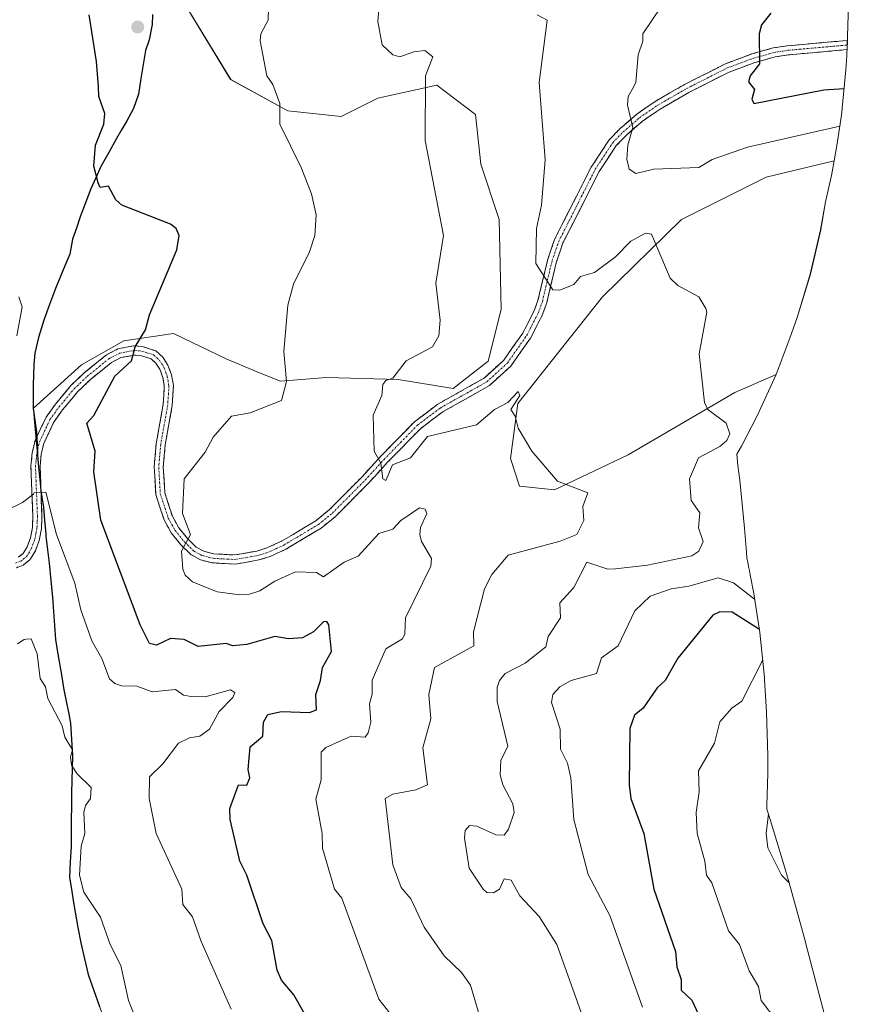
# Model space of a CAD drawing. Units: metres. Extents: x 645311 to 648680, y 4713760 to 4716144.
# Drawn here: x 647376 to 647616, y 4714516 to 4714799 of the extents above; entities that cross this region are included whole.
import ezdxf

# ---------------------------------------------------------------- set-up
doc = ezdxf.new("R2010")
doc.units = ezdxf.units.M
doc.header["$MEASUREMENT"] = 0
doc.linetypes.add('TRAZO_Y_PUNTO', pattern=[1, 0.5, -0.25, 0, -0.25])
doc.linetypes.add('TRAZOSX2', pattern=[1.5, 1, -0.5])
for name, color, linetype, lineweight in [('Camino', 19, 'TRAZOSX2', 0), ('Camino Cxs', 19, 'Continuous', 0), ('Camino eje', 19, 'TRAZO_Y_PUNTO', 0), ('Carátula', 7, 'Continuous', 5), ('Comunidad autónoma', 142, 'Continuous', 30), ('Cultivos herbáceos CxS', 92, 'Continuous', 0), ('Curva de nivel maestra', 36, 'Continuous', 30), ('Curva de nivel normal', 36, 'Continuous', 0), ('Matorral CxS', 135, 'Continuous', 0), ('Municipio', 9, 'Continuous', 13), ('Municipio CxS', 142, 'Continuous', 0), ('Provincia', 19, 'Continuous', 0), ('Punto de cota en terreno', 7, 'Continuous', 0)]:
    doc.layers.add(name, color=color, linetype=linetype, lineweight=lineweight)

# ---------------------------------------------------------------- blocks, each defined once
blk = doc.blocks.new('*U153')
at = {"layer": 'Cultivos herbáceos CxS', "color": 92, "linetype": 'Continuous', "lineweight": 0}
blk.add_polyline3d([(647530.1825, 4714663.5241, 509.6814), (647520.1283, 4714664.5823, 509.0872), (647517.4825, 4714672.5199, 509.4493), (647519.5991, 4714688.3949, 510.2652), (647543.9409, 4714719.0867, 512.7196), (647566.6951, 4714741.3117, 516.0418), (647591.0367, 4714753.4825, 518.0874), (647610.5879, 4714758.1327, 520.0324), (647609.797, 4714753.9219, 520.038), (647608.1437, 4714746.3753, 520.0686), (647606.7171, 4714738.3519, 519.8598), (647603.7452, 4714725.6062, 519.1724), (647599.9461, 4714713.0821, 518.6113), (647599.4034, 4714711.5051, 518.564), (647597.9734, 4714707.4051, 518.4543), (647593.9059, 4714696.7333, 517.7635), (647582.0409, 4714691.5699, 516.2346), (647551.3491, 4714673.5783, 512.056), (647530.1825, 4714663.5241, 509.6814)], close=True, dxfattribs=at)
blk = doc.blocks.new('*U156')
at = {"layer": 'Cultivos herbáceos CxS', "color": 92, "linetype": 'Continuous', "lineweight": 0}
blk.add_polyline3d([(647421.7031, 4714806.9285, 501.228), (647437.0489, 4714781.5285, 503.7441), (647453.4531, 4714772.5325, 505.5706), (647468.7991, 4714770.9451, 507.1708), (647479.3823, 4714776.2367, 508.5248), (647496.3157, 4714779.9409, 510.6622), (647507.4283, 4714771.4743, 512.2753), (647509.0157, 4714757.1867, 511.9216), (647514.3075, 4714741.3117, 513.0086), (647514.8367, 4714715.3825, 513.1346), (647511.1325, 4714700.5657, 511.843), (647501.0783, 4714692.6283, 510.9647), (647485.2033, 4714695.2741, 510.3913), (647464.5657, 4714695.8033, 507.7468), (647451.3365, 4714694.7449, 505.2309), (647445.8409, 4714697.0189, 504.3914), (647435.9907, 4714701.0949, 503.4878), (647420.6447, 4714708.5033, 501.7538), (647406.3573, 4714706.3867, 499.9501), (647394.1863, 4714699.5075, 498.6807), (647380.3281, 4714687.0279, 496.7468), (647380.5829, 4714684.1721, 496.5215), (647381.5279, 4714673.5779, 495.7874), (647382.0177, 4714668.3679, 495.4355), (647382.4953, 4714663.5241, 495.0827), (647382.5177, 4714663.2979, 495.0713), (647383.2575, 4714658.4879, 494.971), (647383.9575, 4714650.2379, 494.563), (647384.8873, 4714642.4977, 494.0808), (647385.8771, 4714632.6077, 493.3354), (647386.6569, 4714620.5477, 492.1527), (647389.1367, 4714606.1077, 491.3505), (647389.9967, 4714601.8075, 491.1021), (647391.0067, 4714596.4875, 490.7524), (647391.6065, 4714587.0875, 490.2376), (647391.3363, 4714576.4075, 489.793), (647391.2347, 4714567.2155, 489.8968), (647391.1661, 4714561.0175, 490.072), (647390.7359, 4714552.1073, 489.9512), (647392.3557, 4714542.0973, 488.8066), (647392.8845, 4714539.1697, 488.6378), (647393.9557, 4714533.2373, 488.4492), (647396.0655, 4714524.1273, 487.8842), (647400.9553, 4714510.3771, 487.6509)], dxfattribs=at)
blk = doc.blocks.new('*U165')
at = {"layer": 'Curva de nivel normal', "color": 36, "linetype": 'Continuous', "lineweight": 0}
for points in [[(647437.18, 4714514.17, 495), (647428.61, 4714533.59, 495), (647426.1, 4714540.69, 495), (647423.3, 4714544.28, 495), (647423.03, 4714548.69, 495), (647415.66, 4714564.64, 495), (647413.64, 4714574.69, 495), (647413.71, 4714581, 495), (647417.54, 4714584.69, 495), (647422.01, 4714590.69, 495), (647425.22, 4714592.2, 495), (647428.23, 4714592.69, 495), (647430.94, 4714594.69, 495), (647433.71, 4714599.79, 495), (647437.71, 4714603.78, 495), (647438.26, 4714605.23, 495), (647436.97, 4714605.94, 495), (647429.71, 4714604.01, 495), (647425.71, 4714604.09, 495), (647423.53, 4714604.5, 495), (647421.16, 4714606.13, 495), (647414.46, 4714605.43, 495), (647410.07, 4714607.04, 495), (647405.71, 4714607.13, 495), (647403.71, 4714607.79, 495), (647402.22, 4714609.19, 495), (647400.02, 4714614.99, 495), (647397.13, 4714620.1, 495), (647394, 4714628.97, 495), (647392.28, 4714636.68, 495), (647387.01, 4714650.68, 495), (647383.88, 4714662.85, 495), (647380.58, 4714662.68, 495), (647380.39, 4714662.3, 495), (647377.19, 4714659.9, 495), (647372.29, 4714657.48, 495)], [(647375.53, 4714707.82, 495), (647377.08, 4714716.12, 495), (647376.1, 4714719.06, 495)]]:
    blk.add_polyline3d(points, dxfattribs=at)
blk = doc.blocks.new('*U174')
at = {"layer": 'Curva de nivel normal', "color": 36, "linetype": 'Continuous', "lineweight": 0}
blk.add_polyline3d([(647416.78, 4714493.77, 490), (647407.65, 4714516.64, 490), (647405.43, 4714526.69, 490), (647402.41, 4714532.69, 490), (647399.62, 4714540.6, 490), (647394.82, 4714547.8, 490), (647393.55, 4714552.69, 490), (647394.05, 4714561.03, 490), (647395.08, 4714564.69, 490), (647394.87, 4714570.69, 490), (647395.29, 4714572.69, 490), (647396.76, 4714574.69, 490), (647396.94, 4714577.92, 490), (647392.88, 4714581.86, 490), (647391.31, 4714584.29, 490), (647390.96, 4714586.69, 490), (647391.54, 4714588.69, 490), (647389.38, 4714592.36, 490), (647388.64, 4714595.62, 490), (647384.51, 4714603.49, 490), (647383.84, 4714606.81, 490), (647382.28, 4714609.25, 490), (647381.38, 4714616.35, 490), (647379.71, 4714620.68, 490), (647378.25, 4714620.52, 490), (647377.71, 4714620.5, 490), (647375.71, 4714619.24, 490)], dxfattribs=at)
blk = doc.blocks.new('5PATER')
at = {"layer": 'Carátula', "linetype": 'Continuous', "lineweight": 5}
h = blk.add_hatch(color=250, dxfattribs=at)
edge = h.paths.add_edge_path()
edge.add_ellipse((0, 0.01), major_axis=(-1.33, -1.34), ratio=0.999422, start_angle=0, end_angle=360)

msp = doc.modelspace()

# ---------------------------------------------------------------- linework, layer by layer
at = {"layer": 'Camino', "color": 19, "linetype": 'TRAZOSX2', "lineweight": 0}
for points in [[(647376.04, 4714644.16), (647377.33, 4714645.19), (647378.53, 4714647.16), (647379.49, 4714649.69), (647380.04, 4714652.67), (647380.17, 4714655.88), (647379.61, 4714670.3), (647380, 4714674.21), (647380.8, 4714677.67), (647383.96, 4714684.4), (647386.65, 4714688.17), (647391.13, 4714693.51), (647394.91, 4714697.14), (647401.33, 4714702.35), (647404.61, 4714704.04), (647409.15, 4714704.94), (647411.64, 4714704.75), (647415.57, 4714703.47), (647417.55, 4714701.69), (647419.01, 4714699.41), (647420.08, 4714696.56), (647420.6, 4714693.55), (647420.25, 4714687.81), (647418.22, 4714676.44), (647417.68, 4714670.07), (647418.1, 4714662.65), (647420.3, 4714655.91), (647422.12, 4714652.63), (647424.7, 4714649.44), (647427.17, 4714647.03), (647429.32, 4714645.85), (647432.17, 4714645.11), (647438.2, 4714644.78), (647444.54, 4714645.9), (647447.45, 4714646.79), (647451.7, 4714648.75), (647461.53, 4714654.63), (647465.41, 4714657.77), (647474.85, 4714667.3), (647480.2, 4714673.16), (647489.87, 4714683.07), (647496.58, 4714688.15), (647509.92, 4714695.65), (647515.63, 4714700.87), (647521.03, 4714708.55), (647524.26, 4714714.84), (647525.42, 4714718.02), (647528.25, 4714729.91), (647530.2, 4714735.55), (647540.76, 4714756.38), (647545.9, 4714764.19), (647549.04, 4714767.44), (647553.81, 4714771.58), (647559.15, 4714775.27), (647567.58, 4714780.14), (647579.32, 4714786.08), (647586.95, 4714788.91), (647593.05, 4714790.63), (647597.13, 4714791.26), (647614.43, 4714792.79)], [(647614.31, 4714790.16), (647597.44, 4714788.66), (647593.61, 4714788.07), (647587.76, 4714786.42), (647580.37, 4714783.68), (647568.82, 4714777.84), (647560.55, 4714773.06), (647555.41, 4714769.51), (647550.84, 4714765.54), (647547.95, 4714762.55), (647543.02, 4714755.07), (647532.61, 4714734.53), (647530.76, 4714729.18), (647527.93, 4714717.27), (647526.66, 4714713.79), (647523.27, 4714707.19), (647517.6, 4714699.13), (647511.46, 4714693.52), (647498.02, 4714685.96), (647491.6, 4714681.1), (647482.1, 4714671.37), (647476.74, 4714665.5), (647467.17, 4714655.83), (647463.03, 4714652.48), (647452.92, 4714646.44), (647448.39, 4714644.34), (647445.15, 4714643.35), (647438.36, 4714642.15), (647431.77, 4714642.52), (647428.35, 4714643.4), (647425.6, 4714644.91), (647422.76, 4714647.68), (647419.95, 4714651.16), (647417.89, 4714654.86), (647415.51, 4714662.16), (647415.06, 4714670.11), (647415.63, 4714676.78), (647417.65, 4714688.12), (647417.97, 4714693.41), (647417.55, 4714695.87), (647416.66, 4714698.23), (647415.54, 4714699.98), (647414.23, 4714701.16), (647411.13, 4714702.17), (647409.31, 4714702.31), (647405.48, 4714701.55), (647402.77, 4714700.15), (647396.64, 4714695.18), (647393.04, 4714691.72), (647388.72, 4714686.57), (647386.19, 4714683.03), (647383.3, 4714676.88), (647382.58, 4714673.78), (647382.23, 4714670.22), (647382.79, 4714655.87), (647382.64, 4714652.38), (647382.02, 4714648.99), (647380.89, 4714646.01), (647379.32, 4714643.43), (647377.35, 4714641.87), (647375.45, 4714641.13)]]:
    msp.add_lwpolyline(points, dxfattribs=at)
at = {"layer": 'Camino Cxs', "color": 19, "linetype": 'Continuous', "lineweight": 0}
msp.add_polyline3d([(647376.04, 4714644.16, 493.74), (647377.33, 4714645.19, 493.84), (647378.53, 4714647.16, 493.95), (647379.49, 4714649.69, 494.12), (647380.04, 4714652.67, 494.31), (647380.17, 4714655.88, 494.5), (647379.98, 4714660.69, 494.87), (647379.8, 4714665.49, 495.35), (647379.61, 4714670.3, 495.77), (647380, 4714674.21, 495.94), (647380.8, 4714677.67, 496.06), (647382.38, 4714681.04, 496.43), (647383.96, 4714684.4, 496.76), (647386.65, 4714688.17, 497.28), (647388.89, 4714690.84, 497.63), (647391.13, 4714693.51, 498.14), (647393.02, 4714695.33, 498.35), (647394.91, 4714697.14, 498.53), (647398.12, 4714699.75, 498.69), (647401.33, 4714702.35, 498.93), (647404.61, 4714704.04, 499.27), (647409.15, 4714704.94, 499.9), (647411.64, 4714704.75, 500.35), (647415.57, 4714703.47, 501.01), (647417.55, 4714701.69, 501.28), (647419.01, 4714699.41, 501.44), (647420.08, 4714696.56, 501.74), (647420.6, 4714693.55, 502.09), (647420.43, 4714690.68, 502.38), (647420.25, 4714687.81, 502.66), (647419.57, 4714684.02, 502.96), (647418.9, 4714680.23, 503.22), (647418.22, 4714676.44, 503.4), (647417.95, 4714673.26, 503.55), (647417.68, 4714670.07, 503.64), (647417.89, 4714666.36, 503.84), (647418.1, 4714662.65, 504.02), (647419.2, 4714659.28, 504.26), (647420.3, 4714655.91, 504.41), (647422.12, 4714652.63, 504.62), (647424.7, 4714649.44, 505.01), (647427.17, 4714647.03, 505.29), (647429.32, 4714645.85, 505.55), (647432.17, 4714645.11, 505.82), (647435.19, 4714644.95, 506.04), (647438.2, 4714644.78, 506.24), (647441.37, 4714645.34, 506.51), (647444.54, 4714645.9, 506.74), (647447.45, 4714646.79, 506.94), (647451.7, 4714648.75, 507.3), (647454.98, 4714650.71, 507.54), (647458.25, 4714652.67, 507.59), (647461.53, 4714654.63, 507.75), (647465.41, 4714657.77, 508.02), (647468.56, 4714660.95, 508.4), (647471.7, 4714664.12, 508.73), (647474.85, 4714667.3, 509.2), (647477.53, 4714670.23, 509.65), (647480.2, 4714673.16, 510.05), (647483.42, 4714676.46, 510.39), (647486.65, 4714679.77, 510.73), (647489.87, 4714683.07, 510.74), (647493.23, 4714685.61, 510.76), (647496.58, 4714688.15, 510.78), (647499.92, 4714690.03, 510.82), (647503.25, 4714691.9, 510.94), (647506.59, 4714693.78, 511.18), (647509.92, 4714695.65, 511.41), (647512.78, 4714698.26, 511.76), (647515.63, 4714700.87, 512.19), (647518.33, 4714704.71, 512.68), (647521.03, 4714708.55, 513.3), (647522.65, 4714711.7, 513.66), (647524.26, 4714714.84, 514.1), (647525.42, 4714718.02, 514.41), (647526.36, 4714721.98, 514.71), (647527.31, 4714725.95, 515.04), (647528.25, 4714729.91, 515.32), (647529.23, 4714732.73, 515.56), (647530.2, 4714735.55, 515.79), (647532.31, 4714739.72, 516.22), (647534.42, 4714743.88, 516.52), (647536.54, 4714748.05, 516.86), (647538.65, 4714752.21, 517.39), (647540.76, 4714756.38, 517.83), (647543.33, 4714760.29, 518.35), (647545.9, 4714764.19, 518.84), (647549.04, 4714767.44, 519.42), (647551.43, 4714769.51, 519.77), (647553.81, 4714771.58, 520.2), (647556.48, 4714773.43, 520.6), (647559.15, 4714775.27, 520.97), (647563.37, 4714777.71, 521.56), (647567.58, 4714780.14, 522.15), (647571.49, 4714782.12, 522.74), (647575.41, 4714784.1, 523.19), (647579.32, 4714786.08, 523.67), (647583.14, 4714787.5, 524.16), (647586.95, 4714788.91, 524.63), (647590, 4714789.77, 525.09), (647593.05, 4714790.63, 525.54), (647597.13, 4714791.26, 525.99), (647601.68, 4714791.66, 526.38), (647606.24, 4714792.07, 527), (647610.79, 4714792.47, 527.41), (647614.43, 4714792.79, 527.78), (647614.31, 4714790.16, 527.79), (647611.1, 4714789.87, 527.42), (647606.54, 4714789.47, 526.95), (647601.99, 4714789.06, 526.44), (647597.44, 4714788.66, 525.96), (647593.61, 4714788.07, 525.52), (647590.69, 4714787.25, 525.2), (647587.76, 4714786.42, 524.82), (647584.07, 4714785.05, 524.32), (647580.37, 4714783.68, 523.8), (647576.52, 4714781.73, 523.37), (647572.67, 4714779.79, 522.85), (647568.82, 4714777.84, 522.31), (647564.69, 4714775.45, 521.77), (647560.55, 4714773.06, 521.19), (647557.98, 4714771.29, 520.87), (647555.41, 4714769.51, 520.43), (647553.13, 4714767.53, 520.04), (647550.84, 4714765.54, 519.65), (647547.95, 4714762.55, 519.13), (647545.49, 4714758.81, 518.6), (647543.02, 4714755.07, 518.14), (647540.94, 4714750.96, 517.63), (647538.86, 4714746.85, 517.11), (647536.77, 4714742.75, 516.74), (647534.69, 4714738.64, 516.49), (647532.61, 4714734.53, 516.12), (647531.69, 4714731.86, 515.77), (647530.76, 4714729.18, 515.49), (647529.82, 4714725.21, 515.3), (647528.87, 4714721.24, 514.8), (647527.93, 4714717.27, 514.33), (647526.66, 4714713.79, 514.18), (647524.97, 4714710.49, 513.54), (647523.27, 4714707.19, 513.1), (647520.44, 4714703.16, 512.68), (647517.6, 4714699.13, 512.13), (647514.53, 4714696.33, 511.61), (647511.46, 4714693.52, 511.37), (647508.1, 4714691.63, 511.11), (647504.74, 4714689.74, 510.94), (647501.38, 4714687.85, 510.83), (647498.02, 4714685.96, 510.73), (647494.81, 4714683.53, 510.68), (647491.6, 4714681.1, 510.58), (647488.43, 4714677.86, 510.5), (647485.27, 4714674.61, 510.33), (647482.1, 4714671.37, 510.09), (647479.42, 4714668.44, 509.82), (647476.74, 4714665.5, 509.25), (647473.55, 4714662.28, 508.73), (647470.36, 4714659.05, 508.32), (647467.17, 4714655.83, 507.9), (647465.1, 4714654.16, 507.76), (647463.03, 4714652.48, 507.52), (647459.66, 4714650.47, 507.35), (647456.29, 4714648.45, 507.44), (647452.92, 4714646.44, 507.07), (647448.39, 4714644.34, 506.87), (647445.15, 4714643.35, 506.64), (647441.76, 4714642.75, 506.38), (647438.36, 4714642.15, 506.13), (647435.07, 4714642.34, 505.91), (647431.77, 4714642.52, 505.73), (647428.35, 4714643.4, 505.49), (647425.6, 4714644.91, 505.19), (647422.76, 4714647.68, 504.89), (647419.95, 4714651.16, 504.5), (647417.89, 4714654.86, 504.29), (647416.7, 4714658.51, 504.05), (647415.51, 4714662.16, 503.75), (647415.29, 4714666.14, 503.53), (647415.06, 4714670.11, 503.3), (647415.35, 4714673.45, 503.14), (647415.63, 4714676.78, 503), (647416.3, 4714680.56, 502.82), (647416.98, 4714684.34, 502.61), (647417.65, 4714688.12, 502.37), (647417.81, 4714690.77, 502.13), (647417.97, 4714693.41, 501.88), (647417.55, 4714695.87, 501.59), (647416.66, 4714698.23, 501.28), (647415.54, 4714699.98, 501.13), (647414.23, 4714701.16, 500.95), (647411.13, 4714702.17, 500.51), (647409.31, 4714702.31, 500.16), (647405.48, 4714701.55, 499.55), (647402.77, 4714700.15, 499.2), (647399.71, 4714697.67, 498.99), (647396.64, 4714695.18, 498.82), (647393.04, 4714691.72, 498.39), (647390.88, 4714689.15, 497.77), (647388.72, 4714686.57, 497.49), (647386.19, 4714683.03, 496.75), (647384.75, 4714679.96, 496.46), (647383.3, 4714676.88, 496.18), (647382.58, 4714673.78, 495.92), (647382.23, 4714670.22, 495.62), (647382.42, 4714665.44, 495.23), (647382.6, 4714660.65, 494.88), (647382.79, 4714655.87, 494.61), (647382.64, 4714652.38, 494.39), (647382.02, 4714648.99, 494.11), (647380.89, 4714646.01, 493.91), (647379.32, 4714643.43, 493.77), (647377.35, 4714641.87, 493.61), (647375.45, 4714641.13, 493.5)], dxfattribs=at)
at = {"layer": 'Camino eje', "color": 19, "linetype": 'TRAZO_Y_PUNTO', "lineweight": 0}
msp.add_lwpolyline([(647375.13, 4714642.41), (647376.7, 4714643.02), (647377.34, 4714643.53), (647378.33, 4714644.31), (647379.71, 4714646.59), (647380.76, 4714649.34), (647381.07, 4714651.04), (647381.34, 4714652.53), (647381.42, 4714654.27), (647381.48, 4714655.88), (647380.92, 4714670.26), (647381.12, 4714672.22), (647381.29, 4714674), (647382.05, 4714677.28), (647385.08, 4714683.72), (647387.69, 4714687.37), (647392.09, 4714692.62), (647395.78, 4714696.16), (647402.05, 4714701.25), (647405.05, 4714702.8), (647409.23, 4714703.63), (647411.39, 4714703.46), (647414.9, 4714702.32), (647416.55, 4714700.84), (647417.84, 4714698.82), (647418.37, 4714697.4), (647418.82, 4714696.22), (647419.03, 4714694.99), (647419.29, 4714693.48), (647418.95, 4714687.97), (647417.94, 4714682.28), (647416.93, 4714676.61), (647416.66, 4714673.43), (647416.37, 4714670.09), (647416.81, 4714662.41), (647419.1, 4714655.39), (647420.13, 4714653.54), (647421.04, 4714651.9), (647423.73, 4714648.56), (647426.39, 4714645.97), (647428.84, 4714644.63), (647430.55, 4714644.19), (647431.97, 4714643.82), (647434.99, 4714643.65), (647438.28, 4714643.47), (647444.85, 4714644.63), (647447.92, 4714645.57), (647450.19, 4714646.62), (647452.31, 4714647.6), (647457.23, 4714650.54), (647462.28, 4714653.56), (647466.29, 4714656.8), (647471.08, 4714661.64), (647475.8, 4714666.4), (647481.15, 4714672.27), (647485.9, 4714677.13), (647490.74, 4714682.09), (647497.3, 4714687.06), (647510.69, 4714694.59), (647516.62, 4714700), (647522.15, 4714707.87), (647525.46, 4714714.32), (647526.68, 4714717.65), (647528.09, 4714723.6), (647529.51, 4714729.55), (647531.41, 4714735.04), (647541.89, 4714755.73), (647544.36, 4714759.47), (647546.93, 4714763.37), (647549.94, 4714766.49), (647554.61, 4714770.55), (647559.85, 4714774.17), (647568.2, 4714778.99), (647579.85, 4714784.88), (647587.36, 4714787.67), (647593.33, 4714789.35), (647597.29, 4714789.96), (647614.37, 4714791.48)], dxfattribs=at)
at = {"layer": 'Comunidad autónoma', "color": 142, "linetype": 'Continuous', "lineweight": 30}
msp.add_polyline3d([(647414.56, 4714800.28, 501.88), (647414.43, 4714797.41, 502.19), (647413.64, 4714792.94, 502.51), (647412.57, 4714789.87, 502.5), (647411.89, 4714785.85, 502.39), (647411.22, 4714781.83, 502.29), (647410.56, 4714777.37, 502.08), (647409.13, 4714773.27, 502.07), (647407.05, 4714769.53, 502.3), (647405.64, 4714767.09, 501.82), (647404.24, 4714764.64, 501.01), (647401.98, 4714760.59, 500.51), (647399.72, 4714756.53, 500.19), (647398.26, 4714753.32, 499.86), (647396.81, 4714750.11, 499.73), (647395.31, 4714746.07, 499.3), (647393.81, 4714742.04, 498.73), (647392.67, 4714738.84, 498.36), (647391.54, 4714735.63, 497.98), (647390.75, 4714731.29, 497.55), (647389.38, 4714728, 497.17), (647388.02, 4714724.7, 496.84), (647386.65, 4714721.41, 496.66), (647384.97, 4714716.86, 496.46), (647383.29, 4714712.31, 496.31), (647382.52, 4714709.81, 496.45), (647381.75, 4714707.32, 496.53), (647380.71, 4714702.85, 496.38), (647380.4, 4714699.53, 496.41), (647380.34, 4714696.61, 496.4), (647380.28, 4714693.68, 496.35), (647380.29, 4714690.31, 496.38), (647380.3, 4714686.94, 496.38), (647380.76, 4714683.52, 496.45), (647381.22, 4714680.1, 496.27), (647381.36, 4714676.8, 496.02), (647381.5, 4714673.5, 495.75), (647381.83, 4714670.07, 495.55), (647382.16, 4714666.65, 495.31), (647382.49, 4714663.22, 495.03), (647383.23, 4714658.4, 494.82), (647383.54, 4714654.69, 494.66), (647383.86, 4714650.98, 494.46), (647383.93, 4714650.16, 494.41), (647384.39, 4714646.29, 494.15), (647384.86, 4714642.42, 493.84), (647385.36, 4714637.47, 493.35), (647385.85, 4714632.53, 492.82), (647386.11, 4714628.51, 492.43), (647386.37, 4714624.49, 492.06), (647386.63, 4714620.47, 491.7), (647387.46, 4714615.66, 491.47), (647388.28, 4714610.84, 491.2), (647389.11, 4714606.03, 490.96), (647389.97, 4714601.73, 490.7), (647390.47, 4714599.07, 490.53), (647390.98, 4714596.41, 490.39), (647391.28, 4714591.71, 490.12), (647391.57, 4714587.01, 489.95), (647391.48, 4714583.45, 489.73), (647391.39, 4714579.89, 489.6), (647391.3, 4714576.33, 489.54), (647391.26, 4714572.48, 489.51), (647391.22, 4714568.63, 489.46), (647391.18, 4714564.79, 489.37), (647391.14, 4714560.94, 489.34), (647390.92, 4714556.48, 489.39), (647390.71, 4714552.03, 489.34), (647391.25, 4714548.69, 489.06), (647391.79, 4714545.36, 489.07), (647392.33, 4714542.02, 489.02), (647393.13, 4714537.59, 488.68), (647393.93, 4714533.16, 488.34), (647394.99, 4714528.61, 488.06), (647396.04, 4714524.05, 487.93), (647397.67, 4714519.47, 487.74), (647399.29, 4714514.88, 487.51)], dxfattribs=at)
at = {"layer": 'Cultivos herbáceos CxS', "color": 92, "linetype": 'Continuous', "lineweight": 0}
for points in [[(647421.7, 4714806.93, 501.23), (647437.05, 4714781.53, 503.74), (647453.45, 4714772.53, 505.57), (647468.8, 4714770.95, 507.17), (647479.38, 4714776.24, 508.52), (647496.32, 4714779.94, 510.66), (647507.43, 4714771.47, 512.28), (647509.02, 4714757.19, 511.92), (647514.31, 4714741.31, 513.01), (647514.84, 4714715.38, 513.13), (647511.13, 4714700.57, 511.84), (647501.08, 4714692.63, 510.96), (647485.2, 4714695.27, 510.39), (647464.57, 4714695.8, 507.75), (647451.34, 4714694.74, 505.23), (647445.84, 4714697.02, 504.39), (647435.99, 4714701.09, 503.49), (647420.64, 4714708.5, 501.75), (647406.36, 4714706.39, 499.95), (647394.19, 4714699.51, 498.68), (647380.33, 4714687.03, 496.75), (647380.58, 4714684.17, 496.52), (647381.53, 4714673.58, 495.79), (647382.02, 4714668.37, 495.44), (647382.5, 4714663.52, 495.08), (647382.52, 4714663.3, 495.07), (647383.26, 4714658.49, 494.97), (647383.96, 4714650.24, 494.56), (647384.89, 4714642.5, 494.08), (647385.88, 4714632.61, 493.34), (647386.66, 4714620.55, 492.15), (647389.14, 4714606.11, 491.35), (647390, 4714601.81, 491.1), (647391.01, 4714596.49, 490.75), (647391.61, 4714587.09, 490.24), (647391.34, 4714576.41, 489.79), (647391.23, 4714567.22, 489.9), (647391.17, 4714561.02, 490.07), (647390.74, 4714552.11, 489.95), (647392.36, 4714542.1, 488.81), (647392.88, 4714539.17, 488.64), (647393.96, 4714533.24, 488.45), (647396.07, 4714524.13, 487.88), (647400.96, 4714510.38, 487.65)], [(647610.59, 4714758.13, 520.03), (647591.04, 4714753.48, 518.09), (647566.7, 4714741.31, 516.04), (647543.94, 4714719.09, 512.72), (647519.6, 4714688.39, 510.27), (647517.48, 4714672.52, 509.45), (647520.13, 4714664.58, 509.09), (647530.18, 4714663.52, 509.68), (647551.35, 4714673.58, 512.06), (647582.04, 4714691.57, 516.23), (647593.91, 4714696.73, 517.76)], [(647610.59, 4714758.13, 520.03), (647609.8, 4714753.92, 520.04), (647608.14, 4714746.38, 520.07), (647606.72, 4714738.35, 519.86), (647603.75, 4714725.61, 519.17), (647599.95, 4714713.08, 518.61), (647599.4, 4714711.51, 518.56), (647597.97, 4714707.41, 518.45), (647593.91, 4714696.73, 517.76)]]:
    msp.add_polyline3d(points, dxfattribs=at)
at = {"layer": 'Curva de nivel maestra', "color": 36, "linetype": 'Continuous', "lineweight": 30}
for points in [[(647592.42, 4714800.66, 525), (647589.69, 4714797.33, 525), (647589.02, 4714794.66, 525), (647589.13, 4714786.1, 525), (647586.43, 4714782.66, 525), (647585.95, 4714780.92, 525), (647587.69, 4714778.66, 525), (647586.93, 4714775.9, 525), (647587.46, 4714774.66, 525), (647607.63, 4714778.6, 525), (647613.47, 4714778.98, 525)], [(647463.21, 4714504.21, 500), (647455.22, 4714518.21, 500), (647451.71, 4714522.46, 500), (647450.39, 4714525.37, 500), (647448.86, 4714533.84, 500), (647446.43, 4714538.69, 500), (647441.71, 4714552.69, 500), (647439.71, 4714556.69, 500), (647436.9, 4714568.69, 500), (647436.84, 4714571.82, 500), (647439.3, 4714578.69, 500), (647441.71, 4714578.6, 500), (647442.6, 4714580.69, 500), (647442.07, 4714583.05, 500), (647442.64, 4714589.62, 500), (647446.31, 4714592.69, 500), (647446.45, 4714596.69, 500), (647447.71, 4714598.88, 500), (647451.71, 4714599.75, 500), (647459.7, 4714599.49, 500), (647461.7, 4714600.2, 500), (647461.53, 4714604.68, 500), (647462.92, 4714608.68, 500), (647463.42, 4714612.4, 500), (647466.05, 4714617.03, 500), (647465.28, 4714624.68, 500), (647464.69, 4714625.67, 500), (647463.7, 4714625.52, 500), (647460.86, 4714622.68, 500), (647457.71, 4714620.96, 500), (647453.71, 4714620.68, 500), (647449.71, 4714621.3, 500), (647441.71, 4714618.99, 500), (647437.69, 4714618.66, 500), (647435.71, 4714619.35, 500), (647427.71, 4714618.49, 500), (647423.71, 4714620.51, 500), (647419.77, 4714620.74, 500), (647415.71, 4714618.82, 500), (647413.71, 4714619.27, 500), (647411.05, 4714624.68, 500), (647399.71, 4714654.78, 500), (647397.71, 4714668.68, 500), (647398.13, 4714674.68, 500), (647395.71, 4714682.68, 500), (647397.71, 4714684.9, 500), (647403.71, 4714696.2, 500), (647408.54, 4714700.67, 500), (647409.6, 4714704.67, 500), (647412.6, 4714709.56, 500), (647413.71, 4714713.9, 500), (647421.59, 4714732.55, 500), (647422.21, 4714736.67, 500), (647421.41, 4714738.67, 500), (647419.71, 4714739.93, 500), (647405.71, 4714745.39, 500), (647403.99, 4714746.95, 500), (647401.89, 4714750.85, 500), (647399.54, 4714750.5, 500), (647398.9, 4714751.86, 500), (647397.66, 4714756.62, 500), (647398.15, 4714762.67, 500), (647400.62, 4714768.67, 500), (647400.85, 4714771.8, 500), (647399.11, 4714776.66, 500), (647399.08, 4714779.59, 500), (647398.42, 4714786.77, 500), (647396.36, 4714800.19, 500)], [(647589.14, 4714623.31, 525), (647581.3, 4714628.29, 525), (647577.69, 4714628.43, 525), (647575.69, 4714627.48, 525), (647565.69, 4714615.07, 525), (647562.04, 4714608.68, 525), (647559.69, 4714606.58, 525), (647555.69, 4714600.69, 525), (647553.2, 4714598.69, 525), (647551.83, 4714594.83, 525), (647551.63, 4714578.63, 525), (647552.13, 4714574.69, 525), (647555.88, 4714564.69, 525), (647558.75, 4714548.69, 525), (647564.93, 4714530.69, 525), (647565.31, 4714526.31, 525), (647566.57, 4714522.69, 525), (647566.62, 4714519.62, 525), (647569.65, 4714516.7, 525), (647571.57, 4714512.58, 525)]]:
    msp.add_polyline3d(points, dxfattribs=at)
at = {"layer": 'Curva de nivel normal', "color": 36, "linetype": 'Continuous', "lineweight": 0}
for points in [[(647480.41, 4714811.37, 510), (647479.33, 4714798.29, 510), (647480.6, 4714791.56, 510), (647483.7, 4714788.66, 510), (647485.7, 4714788.11, 510), (647489.7, 4714789.57, 510), (647492.92, 4714789.88, 510), (647495.17, 4714788.13, 510), (647493.12, 4714782.66, 510), (647493.03, 4714764, 510), (647498.26, 4714736.67, 510), (647496.01, 4714722.98, 510), (647497.33, 4714712.3, 510), (647496.9, 4714707.87, 510), (647495.12, 4714704.67, 510), (647487.5, 4714700.67, 510), (647483.7, 4714695.6, 510), (647481.7, 4714694.97, 510), (647480.81, 4714693.78, 510), (647480.48, 4714690.67, 510), (647478.02, 4714685, 510), (647478.27, 4714674.68, 510), (647480.19, 4714671.17, 510), (647480.77, 4714666.68, 510), (647481.7, 4714666.19, 510), (647483.58, 4714670.68, 510), (647488.73, 4714672.68, 510), (647493.7, 4714678.89, 510), (647507.7, 4714682.22, 510), (647512.91, 4714686.67, 510), (647516.75, 4714688.67, 510), (647519.7, 4714691.8, 510), (647520.19, 4714690.67, 510), (647517.63, 4714686.67, 510), (647518.86, 4714684.68, 510), (647519.7, 4714681.22, 510), (647523.63, 4714674.61, 510), (647531.05, 4714666.03, 510), (647539.76, 4714662.68, 510), (647538.32, 4714658.68, 510), (647538.62, 4714654.68, 510), (647536.64, 4714650.68, 510), (647531.78, 4714648.76, 510), (647516.86, 4714644.68, 510), (647512.14, 4714639.12, 510), (647510.04, 4714635.02, 510), (647506.88, 4714622.68, 510), (647506.94, 4714618.68, 510), (647495.7, 4714612.45, 510), (647494.06, 4714604.68, 510), (647494.66, 4714597.65, 510), (647492.32, 4714589.31, 510), (647493.7, 4714578.67, 510), (647490.26, 4714577.25, 510), (647483.7, 4714575.95, 510), (647481.45, 4714574.69, 510), (647483.7, 4714555.6, 510), (647486.1, 4714549.09, 510), (647488.85, 4714545.84, 510), (647492.7, 4714537.69, 510), (647498.48, 4714529.47, 510), (647503.42, 4714524.69, 510), (647506.04, 4714521.03, 510), (647510.26, 4714506.7, 510)], [(647448.13, 4714808.66, 505), (647447.82, 4714798.66, 505), (647445.71, 4714794.66, 505), (647445.58, 4714792.66, 505), (647447.41, 4714782.66, 505), (647449.13, 4714780.08, 505), (647451.2, 4714774.66, 505), (647451.23, 4714768.67, 505), (647457.31, 4714756.27, 505), (647460.33, 4714748.67, 505), (647461.63, 4714742.6, 505), (647461.22, 4714736.67, 505), (647459.7, 4714732.02, 505), (647455.11, 4714722.67, 505), (647453.47, 4714716.67, 505), (647452.31, 4714703.27, 505), (647453.1, 4714694.67, 505), (647451.71, 4714689.18, 505), (647442.7, 4714685.66, 505), (647437.32, 4714684.68, 505), (647432.02, 4714678.68, 505), (647429.71, 4714674.35, 505), (647423.71, 4714666.68, 505), (647423.18, 4714656.68, 505), (647425.46, 4714650.68, 505), (647422.94, 4714645.91, 505), (647423.34, 4714640.68, 505), (647424, 4714638.97, 505), (647426.04, 4714637.01, 505), (647433.19, 4714634.16, 505), (647439.71, 4714633.36, 505), (647442.49, 4714633.46, 505), (647445.48, 4714634.45, 505), (647449.71, 4714637.29, 505), (647455.71, 4714639.93, 505), (647461.7, 4714639.76, 505), (647463.7, 4714638.54, 505), (647469.66, 4714642.68, 505), (647473.7, 4714644.47, 505), (647479.7, 4714650.97, 505), (647483.7, 4714652.18, 505), (647485.94, 4714654.68, 505), (647491.4, 4714658.38, 505), (647492.99, 4714657.97, 505), (647493.48, 4714656.68, 505), (647491.62, 4714652.68, 505), (647491.45, 4714650.68, 505), (647491.97, 4714648.68, 505), (647494.81, 4714643.79, 505), (647494.61, 4714641.59, 505), (647487.33, 4714626.68, 505), (647487.12, 4714622.1, 505), (647486.51, 4714620.68, 505), (647481.7, 4714617.8, 505), (647477.7, 4714608.76, 505), (647477.77, 4714604.75, 505), (647477.01, 4714602, 505), (647477.36, 4714596.69, 505), (647476.59, 4714593.58, 505), (647475.7, 4714592.37, 505), (647471.67, 4714592.66, 505), (647464.45, 4714589.44, 505), (647463.04, 4714588.03, 505), (647463.11, 4714580.1, 505), (647461.53, 4714574.52, 505), (647463.39, 4714564.69, 505), (647463.45, 4714560.44, 505), (647466.87, 4714548.69, 505), (647469.04, 4714546.03, 505), (647479.7, 4714517.01, 505), (647485.97, 4714508.97, 505)], [(647560.97, 4714802.66, 520), (647555.6, 4714794.66, 520), (647555.58, 4714792.55, 520), (647554.24, 4714788.66, 520), (647553.59, 4714780.66, 520), (647552.47, 4714778.66, 520), (647551.4, 4714776.66, 520), (647551.17, 4714774.14, 520), (647552.74, 4714767.72, 520), (647551.31, 4714762.67, 520), (647550.97, 4714758.67, 520), (647551.69, 4714755.77, 520), (647553.57, 4714754.55, 520), (647558.77, 4714755.75, 520), (647571.69, 4714756.27, 520), (647575.53, 4714758.51, 520), (647585.69, 4714762.09, 520), (647612.23, 4714768.12, 520)], [(647525.23, 4714800.19, 515), (647528.06, 4714798.66, 515), (647525.81, 4714780.66, 515), (647527.51, 4714758.48, 515), (647526.47, 4714745.44, 515), (647525.02, 4714738.67, 515), (647524.85, 4714728.67, 515), (647529.7, 4714721.04, 515), (647531.7, 4714720.92, 515), (647535.7, 4714722.6, 515), (647537.7, 4714724.9, 515), (647541.69, 4714726.07, 515), (647547.69, 4714730.58, 515), (647552.08, 4714735.06, 515), (647556.37, 4714737.35, 515), (647558.08, 4714737.06, 515), (647563.42, 4714724.4, 515), (647565.69, 4714722.32, 515), (647571.69, 4714719.01, 515), (647573.69, 4714715.7, 515), (647573.99, 4714714.67, 515), (647571.78, 4714702.67, 515), (647573.34, 4714688.67, 515), (647574.24, 4714686.67, 515), (647579.55, 4714682.68, 515), (647580.61, 4714679.6, 515), (647579.69, 4714677.7, 515), (647577.69, 4714675.98, 515), (647571.59, 4714672.68, 515), (647568.98, 4714666.68, 515), (647569.49, 4714660.48, 515), (647571.96, 4714656.95, 515), (647571.57, 4714652.56, 515), (647572.97, 4714648.68, 515), (647571.69, 4714645.83, 515), (647569.69, 4714644.53, 515), (647556.88, 4714641.87, 515), (647547.69, 4714640.83, 515), (647545.51, 4714640.68, 515), (647539.49, 4714642.68, 515), (647535.7, 4714635.45, 515), (647531.7, 4714631.03, 515), (647531.89, 4714626.68, 515), (647528.35, 4714621.33, 515), (647527.7, 4714618.4, 515), (647521.7, 4714613.7, 515), (647515.96, 4714610.68, 515), (647514.35, 4714608.68, 515), (647513.7, 4714606.68, 515), (647513.65, 4714602.64, 515), (647516.77, 4714589.76, 515), (647514.71, 4714585.7, 515), (647514.58, 4714581.57, 515), (647515.36, 4714578.69, 515), (647518.18, 4714573.17, 515), (647518.58, 4714570.69, 515), (647516.96, 4714565.95, 515), (647515.7, 4714564.13, 515), (647513.28, 4714564.27, 515), (647507.81, 4714566.8, 515), (647505.7, 4714566.95, 515), (647504.53, 4714565.52, 515), (647504.31, 4714563.3, 515), (647505.65, 4714554.69, 515), (647509.7, 4714548.62, 515), (647510.71, 4714547.7, 515), (647512.6, 4714547.59, 515), (647514.35, 4714548.69, 515), (647515.7, 4714551.6, 515), (647517.7, 4714551.24, 515), (647520.17, 4714546.69, 515), (647525.77, 4714540.76, 515), (647530.87, 4714532.69, 515), (647540.02, 4714507.02, 515)], [(647587.73, 4714632.09, 520), (647581.69, 4714636.81, 520), (647577.26, 4714638.25, 520), (647568.83, 4714635.82, 520), (647563.69, 4714635.05, 520), (647557.69, 4714632.91, 520), (647553.31, 4714628.68, 520), (647548.48, 4714618.68, 520), (647543.69, 4714615.2, 520), (647542.3, 4714610.68, 520), (647535.01, 4714608.68, 520), (647531.7, 4714606.85, 520), (647529.66, 4714604.68, 520), (647529.34, 4714602.33, 520), (647531.85, 4714594.69, 520), (647531.92, 4714588.91, 520), (647533.91, 4714584.9, 520), (647534.83, 4714580.69, 520), (647535.73, 4714568.69, 520), (647539.89, 4714552.88, 520), (647546.07, 4714541.07, 520), (647555.52, 4714514.7, 520)], [(647590.05, 4714614.59, 530), (647584.07, 4714602.69, 530), (647581.18, 4714600.69, 530), (647577.69, 4714596.82, 530), (647576.23, 4714590.69, 530), (647571.57, 4714582.69, 530), (647571.75, 4714576.69, 530), (647570.91, 4714570.69, 530), (647571.21, 4714564.69, 530), (647573.4, 4714556.69, 530), (647573.87, 4714552.69, 530), (647575.43, 4714550.43, 530), (647580.17, 4714536.69, 530), (647583.34, 4714532.69, 530), (647586.13, 4714525.13, 530), (647588.88, 4714520.69, 530), (647589.65, 4714516.66, 530), (647594.16, 4714510.7, 530), (647598.86, 4714491.87, 530), (647602.08, 4714485.09, 530), (647607.44, 4714470.45, 530), (647609.29, 4714468.3, 530), (647613.69, 4714466.59, 530), (647615.53, 4714466.38, 530)], [(647591.71, 4714570.29, 535), (647591.06, 4714564.69, 535), (647591.5, 4714560.5, 535), (647595.5, 4714552.69, 535), (647597.67, 4714550.48, 535)]]:
    msp.add_polyline3d(points, dxfattribs=at)
at = {"layer": 'Matorral CxS', "color": 135, "linetype": 'Continuous', "lineweight": 0}
for points in [[(647400.96, 4714510.38, 487.65), (647396.07, 4714524.13, 487.88), (647393.96, 4714533.24, 488.45), (647392.88, 4714539.17, 488.64), (647392.36, 4714542.1, 488.81), (647390.74, 4714552.11, 489.95), (647391.17, 4714561.02, 490.07), (647391.23, 4714567.22, 489.9), (647391.34, 4714576.41, 489.79), (647391.61, 4714587.09, 490.24), (647391.01, 4714596.49, 490.75), (647390, 4714601.81, 491.1), (647389.14, 4714606.11, 491.35), (647386.66, 4714620.55, 492.15), (647385.88, 4714632.61, 493.34), (647384.89, 4714642.5, 494.08), (647383.96, 4714650.24, 494.56), (647383.26, 4714658.49, 494.97), (647382.52, 4714663.3, 495.07), (647382.5, 4714663.52, 495.08), (647382.02, 4714668.37, 495.44), (647381.53, 4714673.58, 495.79), (647380.58, 4714684.17, 496.52), (647380.33, 4714687.03, 496.75), (647394.19, 4714699.51, 498.68), (647406.36, 4714706.39, 499.95), (647420.64, 4714708.5, 501.75), (647435.99, 4714701.09, 503.49), (647445.84, 4714697.02, 504.39), (647451.34, 4714694.74, 505.23), (647464.57, 4714695.8, 507.75), (647485.2, 4714695.27, 510.39), (647501.08, 4714692.63, 510.96), (647511.13, 4714700.57, 511.84), (647514.84, 4714715.38, 513.13), (647514.31, 4714741.31, 513.01), (647509.02, 4714757.19, 511.92), (647507.43, 4714771.47, 512.28), (647496.32, 4714779.94, 510.66), (647479.38, 4714776.24, 508.52), (647468.8, 4714770.95, 507.17), (647453.45, 4714772.53, 505.57), (647437.05, 4714781.53, 503.74), (647421.7, 4714806.93, 501.23)], [(647421.7, 4714806.93, 501.23), (647437.05, 4714781.53, 503.74), (647453.45, 4714772.53, 505.57), (647468.8, 4714770.95, 507.17), (647479.38, 4714776.24, 508.52), (647496.32, 4714779.94, 510.66), (647507.43, 4714771.47, 512.28), (647509.02, 4714757.19, 511.92), (647514.31, 4714741.31, 513.01), (647514.84, 4714715.38, 513.13), (647511.13, 4714700.57, 511.84), (647501.08, 4714692.63, 510.96), (647485.2, 4714695.27, 510.39), (647464.57, 4714695.8, 507.75), (647451.34, 4714694.74, 505.23), (647445.84, 4714697.02, 504.39), (647435.99, 4714701.09, 503.49), (647420.64, 4714708.5, 501.75), (647406.36, 4714706.39, 499.95), (647394.19, 4714699.51, 498.68), (647380.33, 4714687.03, 496.75), (647380.58, 4714684.17, 496.52), (647381.53, 4714673.58, 495.79), (647382.02, 4714668.37, 495.44), (647382.5, 4714663.52, 495.08), (647382.52, 4714663.3, 495.07), (647383.26, 4714658.49, 494.97), (647383.96, 4714650.24, 494.56), (647384.89, 4714642.5, 494.08), (647385.88, 4714632.61, 493.34), (647386.66, 4714620.55, 492.15), (647389.14, 4714606.11, 491.35), (647390, 4714601.81, 491.1), (647391.01, 4714596.49, 490.75), (647391.61, 4714587.09, 490.24), (647391.34, 4714576.41, 489.79), (647391.23, 4714567.22, 489.9), (647391.17, 4714561.02, 490.07), (647390.74, 4714552.11, 489.95), (647392.36, 4714542.1, 488.81), (647392.88, 4714539.17, 488.64), (647393.96, 4714533.24, 488.45), (647396.07, 4714524.13, 487.88), (647400.96, 4714510.38, 487.65)], [(647614.69, 4714803.14, 529.84), (647614.48, 4714794.07, 528.29), (647614.22, 4714788.34, 527.81), (647614, 4714784.33, 526.2), (647612.72, 4714771.3, 520.45), (647611.38, 4714762.6, 519.89), (647610.59, 4714758.13, 520.03), (647591.04, 4714753.48, 518.09), (647566.7, 4714741.31, 516.04), (647543.94, 4714719.09, 512.72), (647519.6, 4714688.39, 510.27), (647517.48, 4714672.52, 509.45), (647520.13, 4714664.58, 509.09), (647530.18, 4714663.52, 509.68), (647551.35, 4714673.58, 512.06), (647582.04, 4714691.57, 516.23), (647593.91, 4714696.73, 517.76), (647588.5, 4714684.81, 517.01), (647583.92, 4714676.06, 517.7), (647582.64, 4714673.77, 518.03), (647582.92, 4714670.56, 518.41), (647583.43, 4714666.28, 518.54), (647583.87, 4714662.34, 518.57), (647584.86, 4714652.45, 518.79), (647585.42, 4714645.61, 518.75), (647585.43, 4714645.44, 518.75), (647585.53, 4714643.92, 518.78), (647585.76, 4714642.58, 518.83), (647586.09, 4714640.95, 519.05), (647586.13, 4714640.75, 519.07), (647586.46, 4714639.03, 519.23), (647587.47, 4714633.71, 520.7), (647589.27, 4714622.52, 528.13), (647590.55, 4714609.49, 531.38), (647590.59, 4714608.94, 531.44), (647591.18, 4714599.54, 533.07), (647591.57, 4714587.01, 534.07), (647591.51, 4714581.96, 534.46), (647591.27, 4714572.77, 535.28), (647591.26, 4714571.7, 535.32), (647592.22, 4714568.66, 535.56), (647596.07, 4714556.04, 535.44), (647597.67, 4714550.49, 535.02), (647601.96, 4714534.82, 533.49), (647602.25, 4714533.77, 533.38), (647602.57, 4714532.55, 533.25), (647603.8, 4714527.84, 533.08), (647609.24, 4714507.01, 532.24)], [(647614.69, 4714803.14, 529.84), (647614.48, 4714794.07, 528.29), (647614.22, 4714788.34, 527.81), (647614, 4714784.33, 526.2), (647612.72, 4714771.3, 520.45), (647611.38, 4714762.6, 519.89), (647610.59, 4714758.13, 520.03)], [(647610.59, 4714758.13, 520.03), (647591.04, 4714753.48, 518.09), (647566.7, 4714741.31, 516.04), (647543.94, 4714719.09, 512.72), (647519.6, 4714688.39, 510.27), (647517.48, 4714672.52, 509.45), (647520.13, 4714664.58, 509.09), (647530.18, 4714663.52, 509.68), (647551.35, 4714673.58, 512.06), (647582.04, 4714691.57, 516.23), (647593.91, 4714696.73, 517.76)], [(647593.91, 4714696.73, 517.76), (647588.5, 4714684.81, 517.01), (647583.92, 4714676.06, 517.7), (647582.64, 4714673.77, 518.03), (647582.92, 4714670.56, 518.41), (647583.43, 4714666.28, 518.54), (647583.87, 4714662.34, 518.57), (647584.86, 4714652.45, 518.79), (647585.42, 4714645.61, 518.75), (647585.43, 4714645.44, 518.75), (647585.53, 4714643.92, 518.78), (647585.76, 4714642.58, 518.83), (647586.09, 4714640.95, 519.05), (647586.13, 4714640.75, 519.07), (647586.46, 4714639.03, 519.23), (647587.47, 4714633.71, 520.7), (647589.27, 4714622.52, 528.13), (647590.55, 4714609.49, 531.38), (647590.59, 4714608.94, 531.44), (647591.18, 4714599.54, 533.07), (647591.57, 4714587.01, 534.07), (647591.51, 4714581.96, 534.46), (647591.27, 4714572.77, 535.28), (647591.26, 4714571.7, 535.32), (647592.22, 4714568.66, 535.56), (647596.07, 4714556.04, 535.44), (647597.67, 4714550.49, 535.02), (647601.96, 4714534.82, 533.49), (647602.25, 4714533.77, 533.38), (647602.57, 4714532.55, 533.25), (647603.8, 4714527.84, 533.08), (647609.24, 4714507.01, 532.24)]]:
    msp.add_polyline3d(points, dxfattribs=at)
at = {"layer": 'Municipio', "color": 9, "linetype": 'Continuous', "lineweight": 13}
msp.add_polyline3d([(647414.56, 4714800.28, 501.88), (647414.43, 4714797.41, 502.19), (647413.64, 4714792.94, 502.51), (647412.57, 4714789.87, 502.5), (647411.89, 4714785.85, 502.39), (647411.22, 4714781.83, 502.29), (647410.56, 4714777.37, 502.08), (647409.13, 4714773.27, 502.07), (647407.05, 4714769.53, 502.3), (647405.64, 4714767.09, 501.82), (647404.24, 4714764.64, 501.01), (647401.98, 4714760.59, 500.51), (647399.72, 4714756.53, 500.19), (647398.26, 4714753.32, 499.86), (647396.81, 4714750.11, 499.73), (647395.31, 4714746.07, 499.3), (647393.81, 4714742.04, 498.73), (647392.67, 4714738.84, 498.36), (647391.54, 4714735.63, 497.98), (647390.75, 4714731.29, 497.55), (647389.38, 4714728, 497.17), (647388.02, 4714724.7, 496.84), (647386.65, 4714721.41, 496.66), (647384.97, 4714716.86, 496.46), (647383.29, 4714712.31, 496.31), (647382.52, 4714709.81, 496.45), (647381.75, 4714707.32, 496.53), (647380.71, 4714702.85, 496.38), (647380.4, 4714699.53, 496.41), (647380.34, 4714696.61, 496.4), (647380.28, 4714693.68, 496.35), (647380.29, 4714690.31, 496.38), (647380.3, 4714686.94, 496.38), (647380.76, 4714683.52, 496.45), (647381.22, 4714680.1, 496.27), (647381.36, 4714676.8, 496.02), (647381.5, 4714673.5, 495.75), (647381.83, 4714670.07, 495.55), (647382.16, 4714666.65, 495.31), (647382.49, 4714663.22, 495.03), (647383.23, 4714658.4, 494.82), (647383.54, 4714654.69, 494.66), (647383.86, 4714650.98, 494.46), (647383.93, 4714650.16, 494.41), (647384.39, 4714646.29, 494.15), (647384.86, 4714642.42, 493.84), (647385.36, 4714637.47, 493.35), (647385.85, 4714632.53, 492.82), (647386.11, 4714628.51, 492.43), (647386.37, 4714624.49, 492.06), (647386.63, 4714620.47, 491.7), (647387.46, 4714615.66, 491.47), (647388.28, 4714610.84, 491.2), (647389.11, 4714606.03, 490.96), (647389.97, 4714601.73, 490.7), (647390.47, 4714599.07, 490.53), (647390.98, 4714596.41, 490.39), (647391.28, 4714591.71, 490.12), (647391.57, 4714587.01, 489.95), (647391.48, 4714583.45, 489.73), (647391.39, 4714579.89, 489.6), (647391.3, 4714576.33, 489.54), (647391.26, 4714572.48, 489.51), (647391.22, 4714568.63, 489.46), (647391.18, 4714564.79, 489.37), (647391.14, 4714560.94, 489.34), (647390.92, 4714556.48, 489.39), (647390.71, 4714552.03, 489.34), (647391.25, 4714548.69, 489.06), (647391.79, 4714545.36, 489.07), (647392.33, 4714542.02, 489.02), (647393.13, 4714537.59, 488.68), (647393.93, 4714533.16, 488.34), (647394.99, 4714528.61, 488.06), (647396.04, 4714524.05, 487.93), (647397.67, 4714519.47, 487.74), (647399.29, 4714514.88, 487.51)], dxfattribs=at)
at = {"layer": 'Municipio CxS', "color": 142, "linetype": 'Continuous', "lineweight": 0}
msp.add_polyline3d([(647414.56, 4714800.28, 501.88), (647414.43, 4714797.41, 502.19), (647413.64, 4714792.94, 502.51), (647412.57, 4714789.87, 502.5), (647411.89, 4714785.85, 502.39), (647411.22, 4714781.83, 502.29), (647410.56, 4714777.37, 502.08), (647409.13, 4714773.27, 502.07), (647407.05, 4714769.53, 502.3), (647405.64, 4714767.09, 501.82), (647404.24, 4714764.64, 501.01), (647401.98, 4714760.59, 500.51), (647399.72, 4714756.53, 500.19), (647398.26, 4714753.32, 499.86), (647396.81, 4714750.11, 499.73), (647395.31, 4714746.07, 499.3), (647393.81, 4714742.04, 498.73), (647392.67, 4714738.84, 498.36), (647391.54, 4714735.63, 497.98), (647390.75, 4714731.29, 497.55), (647389.38, 4714728, 497.17), (647388.02, 4714724.7, 496.84), (647386.65, 4714721.41, 496.66), (647384.97, 4714716.86, 496.46), (647383.29, 4714712.31, 496.31), (647382.52, 4714709.81, 496.45), (647381.75, 4714707.32, 496.53), (647380.71, 4714702.85, 496.38), (647380.4, 4714699.53, 496.41), (647380.34, 4714696.61, 496.4), (647380.28, 4714693.68, 496.35), (647380.29, 4714690.31, 496.38), (647380.3, 4714686.94, 496.38), (647380.76, 4714683.52, 496.45), (647381.22, 4714680.1, 496.27), (647381.36, 4714676.8, 496.02), (647381.5, 4714673.5, 495.75), (647381.83, 4714670.07, 495.55), (647382.16, 4714666.65, 495.31), (647382.49, 4714663.22, 495.03), (647383.23, 4714658.4, 494.82), (647383.54, 4714654.69, 494.66), (647383.86, 4714650.98, 494.46), (647383.93, 4714650.16, 494.41), (647384.39, 4714646.29, 494.15), (647384.86, 4714642.42, 493.84), (647385.36, 4714637.47, 493.35), (647385.85, 4714632.53, 492.82), (647386.11, 4714628.51, 492.43), (647386.37, 4714624.49, 492.06), (647386.63, 4714620.47, 491.7), (647387.46, 4714615.66, 491.47), (647388.28, 4714610.84, 491.2), (647389.11, 4714606.03, 490.96), (647389.97, 4714601.73, 490.7), (647390.47, 4714599.07, 490.53), (647390.98, 4714596.41, 490.39), (647391.28, 4714591.71, 490.12), (647391.57, 4714587.01, 489.95), (647391.48, 4714583.45, 489.73), (647391.39, 4714579.89, 489.6), (647391.3, 4714576.33, 489.54), (647391.26, 4714572.48, 489.51), (647391.22, 4714568.63, 489.46), (647391.18, 4714564.79, 489.37), (647391.14, 4714560.94, 489.34), (647390.92, 4714556.48, 489.39), (647390.71, 4714552.03, 489.34), (647391.25, 4714548.69, 489.06), (647391.79, 4714545.36, 489.07), (647392.33, 4714542.02, 489.02), (647393.13, 4714537.59, 488.68), (647393.93, 4714533.16, 488.34), (647394.99, 4714528.61, 488.06), (647396.04, 4714524.05, 487.93), (647397.67, 4714519.47, 487.74), (647399.29, 4714514.88, 487.51)], dxfattribs=at)
at = {"layer": 'Provincia', "color": 19, "linetype": 'Continuous', "lineweight": 0}
msp.add_polyline3d([(647414.56, 4714800.28, 501.88), (647414.43, 4714797.41, 502.19), (647413.64, 4714792.94, 502.51), (647412.57, 4714789.87, 502.5), (647411.89, 4714785.85, 502.39), (647411.22, 4714781.83, 502.29), (647410.56, 4714777.37, 502.08), (647409.13, 4714773.27, 502.07), (647407.05, 4714769.53, 502.3), (647405.64, 4714767.09, 501.82), (647404.24, 4714764.64, 501.01), (647401.98, 4714760.59, 500.51), (647399.72, 4714756.53, 500.19), (647398.26, 4714753.32, 499.86), (647396.81, 4714750.11, 499.73), (647395.31, 4714746.07, 499.3), (647393.81, 4714742.04, 498.73), (647392.67, 4714738.84, 498.36), (647391.54, 4714735.63, 497.98), (647390.75, 4714731.29, 497.55), (647389.38, 4714728, 497.17), (647388.02, 4714724.7, 496.84), (647386.65, 4714721.41, 496.66), (647384.97, 4714716.86, 496.46), (647383.29, 4714712.31, 496.31), (647382.52, 4714709.81, 496.45), (647381.75, 4714707.32, 496.53), (647380.71, 4714702.85, 496.38), (647380.4, 4714699.53, 496.41), (647380.34, 4714696.61, 496.4), (647380.28, 4714693.68, 496.35), (647380.29, 4714690.31, 496.38), (647380.3, 4714686.94, 496.38), (647380.76, 4714683.52, 496.45), (647381.22, 4714680.1, 496.27), (647381.36, 4714676.8, 496.02), (647381.5, 4714673.5, 495.75), (647381.83, 4714670.07, 495.55), (647382.16, 4714666.65, 495.31), (647382.49, 4714663.22, 495.03), (647383.23, 4714658.4, 494.82), (647383.54, 4714654.69, 494.66), (647383.86, 4714650.98, 494.46), (647383.93, 4714650.16, 494.41), (647384.39, 4714646.29, 494.15), (647384.86, 4714642.42, 493.84), (647385.36, 4714637.47, 493.35), (647385.85, 4714632.53, 492.82), (647386.11, 4714628.51, 492.43), (647386.37, 4714624.49, 492.06), (647386.63, 4714620.47, 491.7), (647387.46, 4714615.66, 491.47), (647388.28, 4714610.84, 491.2), (647389.11, 4714606.03, 490.96), (647389.97, 4714601.73, 490.7), (647390.47, 4714599.07, 490.53), (647390.98, 4714596.41, 490.39), (647391.28, 4714591.71, 490.12), (647391.57, 4714587.01, 489.95), (647391.48, 4714583.45, 489.73), (647391.39, 4714579.89, 489.6), (647391.3, 4714576.33, 489.54), (647391.26, 4714572.48, 489.51), (647391.22, 4714568.63, 489.46), (647391.18, 4714564.79, 489.37), (647391.14, 4714560.94, 489.34), (647390.92, 4714556.48, 489.39), (647390.71, 4714552.03, 489.34), (647391.25, 4714548.69, 489.06), (647391.79, 4714545.36, 489.07), (647392.33, 4714542.02, 489.02), (647393.13, 4714537.59, 488.68), (647393.93, 4714533.16, 488.34), (647394.99, 4714528.61, 488.06), (647396.04, 4714524.05, 487.93), (647397.67, 4714519.47, 487.74), (647399.29, 4714514.88, 487.51)], dxfattribs=at)

# ---------------------------------------------------------------- block references
at = {"layer": 'Cultivos herbáceos CxS', "color": 92, "linetype": 'Continuous', "lineweight": 0}
for name in ['*U153', '*U156']:
    msp.add_blockref(name, (0, 0), dxfattribs=at)
at = {"layer": 'Curva de nivel normal', "color": 36, "linetype": 'Continuous', "lineweight": 0}
for name in ['*U174', '*U165']:
    msp.add_blockref(name, (0, 0), dxfattribs=at)
at = {"layer": 'Punto de cota en terreno', "linetype": 'Continuous', "lineweight": 0}
msp.add_blockref('5PATER', (647410.33, 4714796.66, 503.11), dxfattribs=at)

doc.saveas('drawing.dxf')
